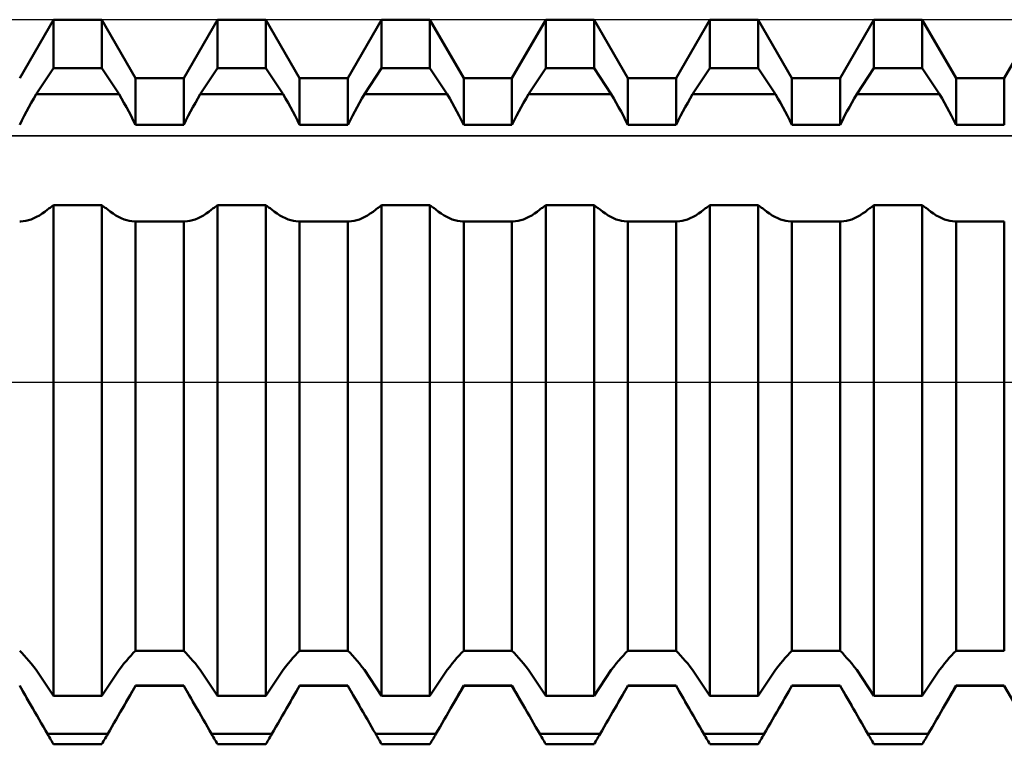
# Model space of a CAD drawing. Units: millimetres. Extents: x -26 to 119, y -36 to 52.
# Drawn here: x 46 to 51, y -2 to 2 of the extents above; entities that cross this region are included whole.
import ezdxf

# ---------------------------------------------------------------- set-up
doc = ezdxf.new("R2010")
doc.units = ezdxf.units.MM
doc.header["$LTSCALE"] = 5.2
doc.linetypes.add('LONGDASH_DASH', pattern=[0.85, 0.4, -0.2, 0.05, -0.2])
for name, color, linetype in [('1', 4, 'CONTINUOUS'), ('4', 2, 'LONGDASH_DASH'), ('CUT', 1, 'CONTINUOUS'), ('NOCUT', 7, 'CONTINUOUS'), ('SK4', 2, 'LONGDASH_DASH')]:
    doc.layers.add(name, color=color, linetype=linetype)

msp = doc.modelspace()

# ---------------------------------------------------------------- linework, layer by layer
at = {"layer": '1', "color": 4, "linetype": 'CONTINUOUS', "lineweight": 50}
for p, q in [((46.4838, 1.4695), (46.6472, 1.7525)), ((46.6472, 1.7525), (46.8808, 1.7525)), ((46.6472, 1.5177), (46.6472, 1.7525)), ((47.0442, 1.4695), (46.8808, 1.7525)), ((46.8808, 1.5177), (46.8808, 1.7525)), ((47.2778, 1.4695), (47.4412, 1.7525)), ((47.4412, 1.7525), (47.6748, 1.7525)), ((47.4412, 1.5177), (47.4412, 1.7525)), ((47.8382, 1.4695), (47.6748, 1.7525)), ((47.6748, 1.5177), (47.6748, 1.7525)), ((48.0718, 1.4695), (48.2352, 1.7525)), ((48.2352, 1.7525), (48.4688, 1.7525)), ((48.2352, 1.5177), (48.2352, 1.7525)), ((48.6322, 1.4695), (48.4688, 1.7525)), ((48.4688, 1.5177), (48.4688, 1.7525)), ((48.8658, 1.4695), (49.0292, 1.7525)), ((49.0292, 1.7525), (49.2628, 1.7525)), ((49.0292, 1.5177), (49.0292, 1.7525)), ((49.4262, 1.4695), (49.2628, 1.7525)), ((49.2628, 1.5177), (49.2628, 1.7525)), ((49.6598, 1.4695), (49.8232, 1.7525)), ((49.8232, 1.7525), (50.0568, 1.7525)), ((49.8232, 1.5177), (49.8232, 1.7525)), ((50.2202, 1.4695), (50.0568, 1.7525)), ((50.0568, 1.5177), (50.0568, 1.7525)), ((50.4538, 1.4695), (50.6172, 1.7525)), ((50.6172, 1.7525), (50.8508, 1.7525)), ((50.6172, 1.5177), (50.6172, 1.7525)), ((51.0142, 1.4695), (50.8508, 1.7525)), ((50.8508, 1.5177), (50.8508, 1.7525)), ((51.2478, 1.4695), (51.4112, 1.7525)), ((46.5636, 1.3923), (46.6472, 1.5177)), ((46.6472, 1.5177), (46.8808, 1.5177)), ((46.9644, 1.3923), (46.8808, 1.5177)), ((47.3576, 1.3923), (47.4412, 1.5177)), ((47.4412, 1.5177), (47.6748, 1.5177)), ((47.7584, 1.3923), (47.6748, 1.5177)), ((48.1516, 1.3923), (48.2352, 1.5177)), ((48.2352, 1.5177), (48.4688, 1.5177)), ((48.5524, 1.3923), (48.4688, 1.5177)), ((48.9456, 1.3923), (49.0292, 1.5177)), ((49.0292, 1.5177), (49.2628, 1.5177)), ((49.3464, 1.3923), (49.2628, 1.5177)), ((49.7396, 1.3923), (49.8232, 1.5177)), ((49.8232, 1.5177), (50.0568, 1.5177)), ((50.1404, 1.3923), (50.0568, 1.5177)), ((50.5336, 1.3923), (50.6172, 1.5177)), ((50.6172, 1.5177), (50.8508, 1.5177)), ((50.9344, 1.3923), (50.8508, 1.5177)), ((47.0442, 1.4695), (47.2778, 1.4695)), ((47.0442, 1.2436), (47.0442, 1.4695)), ((47.2778, 1.2436), (47.2778, 1.4695)), ((47.8382, 1.4695), (48.0718, 1.4695)), ((47.8382, 1.2436), (47.8382, 1.4695)), ((48.0718, 1.2436), (48.0718, 1.4695)), ((48.6322, 1.4695), (48.8658, 1.4695)), ((48.6322, 1.2436), (48.6322, 1.4695)), ((48.8658, 1.2436), (48.8658, 1.4695)), ((49.4262, 1.4695), (49.6598, 1.4695)), ((49.4262, 1.2436), (49.4262, 1.4695)), ((49.6598, 1.2436), (49.6598, 1.4695)), ((50.2202, 1.4695), (50.4538, 1.4695)), ((50.2202, 1.2436), (50.2202, 1.4695)), ((50.4538, 1.2436), (50.4538, 1.4695)), ((51.0142, 1.4695), (51.2478, 1.4695)), ((51.0142, 1.2436), (51.0142, 1.4695)), ((51.2478, 1.2436), (51.2478, 1.4695)), ((46.5516, 1.3718), (46.5636, 1.3923)), ((46.5636, 1.3923), (46.9644, 1.3923)), ((46.9764, 1.3718), (46.9644, 1.3923)), ((47.3456, 1.3718), (47.3576, 1.3923)), ((47.3576, 1.3923), (47.7584, 1.3923)), ((47.7704, 1.3718), (47.7584, 1.3923)), ((48.1396, 1.3718), (48.1516, 1.3923)), ((48.1516, 1.3923), (48.5524, 1.3923)), ((48.5644, 1.3718), (48.5524, 1.3923)), ((48.9336, 1.3718), (48.9456, 1.3923)), ((48.9456, 1.3923), (49.3464, 1.3923)), ((49.3584, 1.3718), (49.3464, 1.3923)), ((49.7276, 1.3718), (49.7396, 1.3923)), ((49.7396, 1.3923), (50.1404, 1.3923)), ((50.1524, 1.3718), (50.1404, 1.3923)), ((50.5216, 1.3718), (50.5336, 1.3923)), ((50.5336, 1.3923), (50.9344, 1.3923)), ((50.9464, 1.3718), (50.9344, 1.3923)), ((46.5281, 1.3297), (46.5398, 1.3509)), ((46.5398, 1.3509), (46.5516, 1.3718)), ((46.9882, 1.3509), (46.9764, 1.3718)), ((46.9999, 1.3297), (46.9882, 1.3509)), ((47.3221, 1.3297), (47.3338, 1.3509)), ((47.3338, 1.3509), (47.3456, 1.3718)), ((47.7822, 1.3509), (47.7704, 1.3718)), ((47.7939, 1.3297), (47.7822, 1.3509)), ((48.1161, 1.3297), (48.1278, 1.3509)), ((48.1278, 1.3509), (48.1396, 1.3718)), ((48.5762, 1.3509), (48.5644, 1.3718)), ((48.5879, 1.3297), (48.5762, 1.3509)), ((48.9101, 1.3297), (48.9218, 1.3509)), ((48.9218, 1.3509), (48.9336, 1.3718)), ((49.3702, 1.3509), (49.3584, 1.3718)), ((49.3819, 1.3297), (49.3702, 1.3509)), ((49.7041, 1.3297), (49.7158, 1.3509)), ((49.7158, 1.3509), (49.7276, 1.3718)), ((50.1642, 1.3509), (50.1524, 1.3718)), ((50.1759, 1.3297), (50.1642, 1.3509)), ((50.4981, 1.3297), (50.5098, 1.3509)), ((50.5098, 1.3509), (50.5216, 1.3718)), ((50.9582, 1.3509), (50.9464, 1.3718)), ((50.9699, 1.3297), (50.9582, 1.3509)), ((46.4944, 1.2652), (46.5054, 1.2868)), ((46.5054, 1.2868), (46.5166, 1.3083)), ((46.5166, 1.3083), (46.5281, 1.3297)), ((47.0114, 1.3083), (46.9999, 1.3297)), ((47.0226, 1.2868), (47.0114, 1.3083)), ((47.0336, 1.2652), (47.0226, 1.2868)), ((47.2884, 1.2652), (47.2994, 1.2868)), ((47.2994, 1.2868), (47.3106, 1.3083)), ((47.3106, 1.3083), (47.3221, 1.3297)), ((47.8054, 1.3083), (47.7939, 1.3297)), ((47.8166, 1.2868), (47.8054, 1.3083)), ((47.8276, 1.2652), (47.8166, 1.2868)), ((48.0824, 1.2652), (48.0934, 1.2868)), ((48.0934, 1.2868), (48.1046, 1.3083)), ((48.1046, 1.3083), (48.1161, 1.3297)), ((48.5994, 1.3083), (48.5879, 1.3297)), ((48.6106, 1.2868), (48.5994, 1.3083)), ((48.6216, 1.2652), (48.6106, 1.2868)), ((48.8764, 1.2652), (48.8874, 1.2868)), ((48.8874, 1.2868), (48.8986, 1.3083)), ((48.8986, 1.3083), (48.9101, 1.3297)), ((49.3934, 1.3083), (49.3819, 1.3297)), ((49.4046, 1.2868), (49.3934, 1.3083)), ((49.4156, 1.2652), (49.4046, 1.2868)), ((49.6704, 1.2652), (49.6814, 1.2868)), ((49.6814, 1.2868), (49.6926, 1.3083)), ((49.6926, 1.3083), (49.7041, 1.3297)), ((50.1874, 1.3083), (50.1759, 1.3297)), ((50.1986, 1.2868), (50.1874, 1.3083)), ((50.2096, 1.2652), (50.1986, 1.2868)), ((50.4644, 1.2652), (50.4754, 1.2868)), ((50.4754, 1.2868), (50.4866, 1.3083)), ((50.4866, 1.3083), (50.4981, 1.3297)), ((50.9814, 1.3083), (50.9699, 1.3297)), ((50.9926, 1.2868), (50.9814, 1.3083)), ((51.0036, 1.2652), (50.9926, 1.2868)), ((46.4838, 1.2436), (46.4944, 1.2652)), ((47.0442, 1.2436), (47.0336, 1.2652)), ((47.0442, 1.2436), (47.2778, 1.2436)), ((47.2778, 1.2436), (47.2884, 1.2652)), ((47.8382, 1.2436), (47.8276, 1.2652)), ((47.8382, 1.2436), (48.0718, 1.2436)), ((48.0718, 1.2436), (48.0824, 1.2652)), ((48.6322, 1.2436), (48.6216, 1.2652)), ((48.6322, 1.2436), (48.8658, 1.2436)), ((48.8658, 1.2436), (48.8764, 1.2652)), ((49.4262, 1.2436), (49.4156, 1.2652)), ((49.4262, 1.2436), (49.6598, 1.2436)), ((49.6598, 1.2436), (49.6704, 1.2652)), ((50.2202, 1.2436), (50.2096, 1.2652)), ((50.2202, 1.2436), (50.4538, 1.2436)), ((50.4538, 1.2436), (50.4644, 1.2652)), ((51.0142, 1.2436), (51.0036, 1.2652)), ((51.0142, 1.2436), (51.2478, 1.2436)), ((46.5791, 0.8061), (46.5923, 0.8145)), ((46.5923, 0.8145), (46.6054, 0.8239)), ((46.6054, 0.8239), (46.6183, 0.834)), ((46.6183, 0.834), (46.6224, 0.8371)), ((46.6224, 0.8371), (46.6265, 0.8401)), ((46.6265, 0.8401), (46.6306, 0.8432)), ((46.6306, 0.8432), (46.6347, 0.8463)), ((46.6347, 0.8463), (46.6389, 0.8495)), ((46.6389, 0.8495), (46.643, 0.8526)), ((46.643, 0.8526), (46.6472, 0.8557)), ((46.6472, 0.8557), (46.8808, 0.8557)), ((46.6472, -1.5177), (46.6472, 0.8557)), ((46.885, 0.8526), (46.8808, 0.8557)), ((46.8808, -1.5177), (46.8808, 0.8557)), ((46.8891, 0.8495), (46.885, 0.8526)), ((46.8933, 0.8463), (46.8891, 0.8495)), ((46.8974, 0.8432), (46.8933, 0.8463)), ((46.9015, 0.8401), (46.8974, 0.8432)), ((46.9056, 0.8371), (46.9015, 0.8401)), ((46.9097, 0.834), (46.9056, 0.8371)), ((46.9226, 0.8239), (46.9097, 0.834)), ((46.9357, 0.8145), (46.9226, 0.8239)), ((46.9489, 0.8061), (46.9357, 0.8145)), ((47.3731, 0.8061), (47.3863, 0.8145)), ((47.3863, 0.8145), (47.3994, 0.8239)), ((47.3994, 0.8239), (47.4123, 0.834)), ((47.4123, 0.834), (47.4164, 0.8371)), ((47.4164, 0.8371), (47.4205, 0.8401)), ((47.4205, 0.8401), (47.4246, 0.8432)), ((47.4246, 0.8432), (47.4287, 0.8463)), ((47.4287, 0.8463), (47.4329, 0.8495)), ((47.4329, 0.8495), (47.437, 0.8526)), ((47.437, 0.8526), (47.4412, 0.8557)), ((47.4412, 0.8557), (47.6748, 0.8557)), ((47.4412, -1.5177), (47.4412, 0.8557)), ((47.679, 0.8526), (47.6748, 0.8557)), ((47.6748, -1.5177), (47.6748, 0.8557)), ((47.6831, 0.8495), (47.679, 0.8526)), ((47.6873, 0.8463), (47.6831, 0.8495)), ((47.6914, 0.8432), (47.6873, 0.8463)), ((47.6955, 0.8401), (47.6914, 0.8432)), ((47.6996, 0.8371), (47.6955, 0.8401)), ((47.7037, 0.834), (47.6996, 0.8371)), ((47.7166, 0.8239), (47.7037, 0.834)), ((47.7297, 0.8145), (47.7166, 0.8239)), ((47.7429, 0.8061), (47.7297, 0.8145)), ((48.1671, 0.8061), (48.1803, 0.8145)), ((48.1803, 0.8145), (48.1934, 0.8239)), ((48.1934, 0.8239), (48.2063, 0.834)), ((48.2063, 0.834), (48.2104, 0.8371)), ((48.2104, 0.8371), (48.2145, 0.8401)), ((48.2145, 0.8401), (48.2186, 0.8432)), ((48.2186, 0.8432), (48.2227, 0.8463)), ((48.2227, 0.8463), (48.2269, 0.8495)), ((48.2269, 0.8495), (48.231, 0.8526)), ((48.231, 0.8526), (48.2352, 0.8557)), ((48.2352, 0.8557), (48.4688, 0.8557)), ((48.2352, -1.5177), (48.2352, 0.8557)), ((48.473, 0.8526), (48.4688, 0.8557)), ((48.4688, -1.5177), (48.4688, 0.8557)), ((48.4771, 0.8495), (48.473, 0.8526)), ((48.4813, 0.8463), (48.4771, 0.8495)), ((48.4854, 0.8432), (48.4813, 0.8463)), ((48.4895, 0.8401), (48.4854, 0.8432)), ((48.4936, 0.8371), (48.4895, 0.8401)), ((48.4977, 0.834), (48.4936, 0.8371)), ((48.5106, 0.8239), (48.4977, 0.834)), ((48.5237, 0.8145), (48.5106, 0.8239)), ((48.5369, 0.8061), (48.5237, 0.8145)), ((48.9611, 0.8061), (48.9743, 0.8145)), ((48.9743, 0.8145), (48.9874, 0.8239)), ((48.9874, 0.8239), (49.0003, 0.834)), ((49.0003, 0.834), (49.0044, 0.8371)), ((49.0044, 0.8371), (49.0085, 0.8401)), ((49.0085, 0.8401), (49.0126, 0.8432)), ((49.0126, 0.8432), (49.0167, 0.8463)), ((49.0167, 0.8463), (49.0209, 0.8495)), ((49.0209, 0.8495), (49.025, 0.8526)), ((49.025, 0.8526), (49.0292, 0.8557)), ((49.0292, 0.8557), (49.2628, 0.8557)), ((49.0292, -1.5177), (49.0292, 0.8557)), ((49.267, 0.8526), (49.2628, 0.8557)), ((49.2628, -1.5177), (49.2628, 0.8557)), ((49.2711, 0.8495), (49.267, 0.8526)), ((49.2753, 0.8463), (49.2711, 0.8495)), ((49.2794, 0.8432), (49.2753, 0.8463)), ((49.2835, 0.8401), (49.2794, 0.8432)), ((49.2876, 0.8371), (49.2835, 0.8401)), ((49.2917, 0.834), (49.2876, 0.8371)), ((49.3046, 0.8239), (49.2917, 0.834)), ((49.3177, 0.8145), (49.3046, 0.8239)), ((49.3309, 0.8061), (49.3177, 0.8145)), ((49.7551, 0.8061), (49.7683, 0.8145)), ((49.7683, 0.8145), (49.7814, 0.8239)), ((49.7814, 0.8239), (49.7943, 0.834)), ((49.7943, 0.834), (49.7984, 0.8371)), ((49.7984, 0.8371), (49.8025, 0.8401)), ((49.8025, 0.8401), (49.8066, 0.8432)), ((49.8066, 0.8432), (49.8107, 0.8463)), ((49.8107, 0.8463), (49.8149, 0.8495)), ((49.8149, 0.8495), (49.819, 0.8526)), ((49.819, 0.8526), (49.8232, 0.8557)), ((49.8232, 0.8557), (50.0568, 0.8557)), ((49.8232, -1.5177), (49.8232, 0.8557)), ((50.061, 0.8526), (50.0568, 0.8557)), ((50.0568, -1.5177), (50.0568, 0.8557)), ((50.0651, 0.8495), (50.061, 0.8526)), ((50.0693, 0.8463), (50.0651, 0.8495)), ((50.0734, 0.8432), (50.0693, 0.8463)), ((50.0775, 0.8401), (50.0734, 0.8432)), ((50.0816, 0.8371), (50.0775, 0.8401)), ((50.0857, 0.834), (50.0816, 0.8371)), ((50.0986, 0.8239), (50.0857, 0.834)), ((50.1117, 0.8145), (50.0986, 0.8239)), ((50.1249, 0.8061), (50.1117, 0.8145)), ((50.5491, 0.8061), (50.5623, 0.8145)), ((50.5623, 0.8145), (50.5754, 0.8239)), ((50.5754, 0.8239), (50.5883, 0.834)), ((50.5883, 0.834), (50.5924, 0.8371)), ((50.5924, 0.8371), (50.5965, 0.8401)), ((50.5965, 0.8401), (50.6006, 0.8432)), ((50.6006, 0.8432), (50.6047, 0.8463)), ((50.6047, 0.8463), (50.6089, 0.8495)), ((50.6089, 0.8495), (50.613, 0.8526)), ((50.613, 0.8526), (50.6172, 0.8557)), ((50.6172, 0.8557), (50.8508, 0.8557)), ((50.6172, -1.5177), (50.6172, 0.8557)), ((50.855, 0.8526), (50.8508, 0.8557)), ((50.8508, -1.5177), (50.8508, 0.8557)), ((50.8591, 0.8495), (50.855, 0.8526)), ((50.8633, 0.8463), (50.8591, 0.8495)), ((50.8674, 0.8432), (50.8633, 0.8463)), ((50.8715, 0.8401), (50.8674, 0.8432)), ((50.8756, 0.8371), (50.8715, 0.8401)), ((50.8797, 0.834), (50.8756, 0.8371)), ((50.8926, 0.8239), (50.8797, 0.834)), ((50.9057, 0.8145), (50.8926, 0.8239)), ((50.9189, 0.8061), (50.9057, 0.8145)), ((46.4847, 0.7771), (46.4838, 0.7771)), ((46.4856, 0.777), (46.4847, 0.7771)), ((46.4866, 0.777), (46.4856, 0.777)), ((46.4875, 0.777), (46.4866, 0.777)), ((46.4884, 0.777), (46.4875, 0.777)), ((46.4893, 0.777), (46.4884, 0.777)), ((46.4893, 0.777), (46.5013, 0.7776)), ((46.5013, 0.7776), (46.5137, 0.7794)), ((46.5137, 0.7794), (46.5264, 0.7824)), ((46.5264, 0.7824), (46.5394, 0.7866)), ((46.5394, 0.7866), (46.5526, 0.792)), ((46.5526, 0.792), (46.5658, 0.7985)), ((46.5658, 0.7985), (46.5791, 0.8061)), ((46.9622, 0.7985), (46.9489, 0.8061)), ((46.9754, 0.792), (46.9622, 0.7985)), ((46.9886, 0.7866), (46.9754, 0.792)), ((47.0016, 0.7824), (46.9886, 0.7866)), ((47.0143, 0.7794), (47.0016, 0.7824)), ((47.0267, 0.7776), (47.0143, 0.7794)), ((47.0387, 0.777), (47.0267, 0.7776)), ((47.0387, 0.777), (47.0396, 0.777)), ((47.0396, 0.777), (47.0405, 0.777)), ((47.0405, 0.777), (47.0414, 0.777)), ((47.0414, 0.777), (47.0424, 0.777)), ((47.0424, 0.777), (47.0433, 0.7771)), ((47.0433, 0.7771), (47.0442, 0.7771)), ((47.0442, 0.777), (47.2778, 0.777)), ((47.0442, -1.2998), (47.0442, 0.777)), ((47.2787, 0.7771), (47.2778, 0.7771)), ((47.2778, -1.2998), (47.2778, 0.777)), ((47.2796, 0.777), (47.2787, 0.7771)), ((47.2806, 0.777), (47.2796, 0.777)), ((47.2815, 0.777), (47.2806, 0.777)), ((47.2824, 0.777), (47.2815, 0.777)), ((47.2833, 0.777), (47.2824, 0.777)), ((47.2833, 0.777), (47.2953, 0.7776)), ((47.2953, 0.7776), (47.3077, 0.7794)), ((47.3077, 0.7794), (47.3204, 0.7824)), ((47.3204, 0.7824), (47.3334, 0.7866)), ((47.3334, 0.7866), (47.3466, 0.792)), ((47.3466, 0.792), (47.3598, 0.7985)), ((47.3598, 0.7985), (47.3731, 0.8061)), ((47.7562, 0.7985), (47.7429, 0.8061)), ((47.7694, 0.792), (47.7562, 0.7985)), ((47.7826, 0.7866), (47.7694, 0.792)), ((47.7956, 0.7824), (47.7826, 0.7866)), ((47.8083, 0.7794), (47.7956, 0.7824)), ((47.8207, 0.7776), (47.8083, 0.7794)), ((47.8327, 0.777), (47.8207, 0.7776)), ((47.8327, 0.777), (47.8336, 0.777)), ((47.8336, 0.777), (47.8345, 0.777)), ((47.8345, 0.777), (47.8354, 0.777)), ((47.8354, 0.777), (47.8364, 0.777)), ((47.8364, 0.777), (47.8373, 0.7771)), ((47.8373, 0.7771), (47.8382, 0.7771)), ((47.8382, 0.777), (48.0718, 0.777)), ((47.8382, -1.2998), (47.8382, 0.777)), ((48.0727, 0.7771), (48.0718, 0.7771)), ((48.0718, -1.2998), (48.0718, 0.777)), ((48.0736, 0.777), (48.0727, 0.7771)), ((48.0746, 0.777), (48.0736, 0.777)), ((48.0755, 0.777), (48.0746, 0.777)), ((48.0764, 0.777), (48.0755, 0.777)), ((48.0773, 0.777), (48.0764, 0.777)), ((48.0773, 0.777), (48.0893, 0.7776)), ((48.0893, 0.7776), (48.1017, 0.7794)), ((48.1017, 0.7794), (48.1144, 0.7824)), ((48.1144, 0.7824), (48.1274, 0.7866)), ((48.1274, 0.7866), (48.1406, 0.792)), ((48.1406, 0.792), (48.1538, 0.7985)), ((48.1538, 0.7985), (48.1671, 0.8061)), ((48.5502, 0.7985), (48.5369, 0.8061)), ((48.5634, 0.792), (48.5502, 0.7985)), ((48.5766, 0.7866), (48.5634, 0.792)), ((48.5896, 0.7824), (48.5766, 0.7866)), ((48.6023, 0.7794), (48.5896, 0.7824)), ((48.6147, 0.7776), (48.6023, 0.7794)), ((48.6267, 0.777), (48.6147, 0.7776)), ((48.6267, 0.777), (48.6276, 0.777)), ((48.6276, 0.777), (48.6285, 0.777)), ((48.6285, 0.777), (48.6294, 0.777)), ((48.6294, 0.777), (48.6304, 0.777)), ((48.6304, 0.777), (48.6313, 0.7771)), ((48.6313, 0.7771), (48.6322, 0.7771)), ((48.6322, 0.777), (48.8658, 0.777)), ((48.6322, -1.2998), (48.6322, 0.777)), ((48.8667, 0.7771), (48.8658, 0.7771)), ((48.8658, -1.2998), (48.8658, 0.777)), ((48.8676, 0.777), (48.8667, 0.7771)), ((48.8686, 0.777), (48.8676, 0.777)), ((48.8695, 0.777), (48.8686, 0.777)), ((48.8704, 0.777), (48.8695, 0.777)), ((48.8713, 0.777), (48.8704, 0.777)), ((48.8713, 0.777), (48.8833, 0.7776)), ((48.8833, 0.7776), (48.8957, 0.7794)), ((48.8957, 0.7794), (48.9084, 0.7824)), ((48.9084, 0.7824), (48.9214, 0.7866)), ((48.9214, 0.7866), (48.9346, 0.792)), ((48.9346, 0.792), (48.9478, 0.7985)), ((48.9478, 0.7985), (48.9611, 0.8061)), ((49.3442, 0.7985), (49.3309, 0.8061)), ((49.3574, 0.792), (49.3442, 0.7985)), ((49.3706, 0.7866), (49.3574, 0.792)), ((49.3836, 0.7824), (49.3706, 0.7866)), ((49.3963, 0.7794), (49.3836, 0.7824)), ((49.4087, 0.7776), (49.3963, 0.7794)), ((49.4207, 0.777), (49.4087, 0.7776)), ((49.4207, 0.777), (49.4216, 0.777)), ((49.4216, 0.777), (49.4225, 0.777)), ((49.4225, 0.777), (49.4234, 0.777)), ((49.4234, 0.777), (49.4244, 0.777)), ((49.4244, 0.777), (49.4253, 0.7771)), ((49.4253, 0.7771), (49.4262, 0.7771)), ((49.4262, 0.777), (49.6598, 0.777)), ((49.4262, -1.2998), (49.4262, 0.777)), ((49.6607, 0.7771), (49.6598, 0.7771)), ((49.6598, -1.2998), (49.6598, 0.777)), ((49.6616, 0.777), (49.6607, 0.7771)), ((49.6626, 0.777), (49.6616, 0.777)), ((49.6635, 0.777), (49.6626, 0.777)), ((49.6644, 0.777), (49.6635, 0.777)), ((49.6653, 0.777), (49.6644, 0.777)), ((49.6653, 0.777), (49.6773, 0.7776)), ((49.6773, 0.7776), (49.6897, 0.7794)), ((49.6897, 0.7794), (49.7024, 0.7824)), ((49.7024, 0.7824), (49.7154, 0.7866)), ((49.7154, 0.7866), (49.7286, 0.792)), ((49.7286, 0.792), (49.7418, 0.7985)), ((49.7418, 0.7985), (49.7551, 0.8061)), ((50.1382, 0.7985), (50.1249, 0.8061)), ((50.1514, 0.792), (50.1382, 0.7985)), ((50.1646, 0.7866), (50.1514, 0.792)), ((50.1776, 0.7824), (50.1646, 0.7866)), ((50.1903, 0.7794), (50.1776, 0.7824)), ((50.2027, 0.7776), (50.1903, 0.7794)), ((50.2147, 0.777), (50.2027, 0.7776)), ((50.2147, 0.777), (50.2156, 0.777)), ((50.2156, 0.777), (50.2165, 0.777)), ((50.2165, 0.777), (50.2174, 0.777)), ((50.2174, 0.777), (50.2184, 0.777)), ((50.2184, 0.777), (50.2193, 0.7771)), ((50.2193, 0.7771), (50.2202, 0.7771)), ((50.2202, 0.777), (50.4538, 0.777)), ((50.2202, -1.2998), (50.2202, 0.777)), ((50.4547, 0.7771), (50.4538, 0.7771)), ((50.4538, -1.2998), (50.4538, 0.777)), ((50.4556, 0.777), (50.4547, 0.7771)), ((50.4566, 0.777), (50.4556, 0.777)), ((50.4575, 0.777), (50.4566, 0.777)), ((50.4584, 0.777), (50.4575, 0.777)), ((50.4593, 0.777), (50.4584, 0.777)), ((50.4593, 0.777), (50.4713, 0.7776)), ((50.4713, 0.7776), (50.4837, 0.7794)), ((50.4837, 0.7794), (50.4964, 0.7824)), ((50.4964, 0.7824), (50.5094, 0.7866)), ((50.5094, 0.7866), (50.5226, 0.792)), ((50.5226, 0.792), (50.5358, 0.7985)), ((50.5358, 0.7985), (50.5491, 0.8061)), ((50.9322, 0.7985), (50.9189, 0.8061)), ((50.9454, 0.792), (50.9322, 0.7985)), ((50.9586, 0.7866), (50.9454, 0.792)), ((50.9716, 0.7824), (50.9586, 0.7866)), ((50.9843, 0.7794), (50.9716, 0.7824)), ((50.9967, 0.7776), (50.9843, 0.7794)), ((51.0087, 0.777), (50.9967, 0.7776)), ((51.0087, 0.777), (51.0096, 0.777)), ((51.0096, 0.777), (51.0105, 0.777)), ((51.0105, 0.777), (51.0114, 0.777)), ((51.0114, 0.777), (51.0124, 0.777)), ((51.0124, 0.777), (51.0133, 0.7771)), ((51.0133, 0.7771), (51.0142, 0.7771)), ((51.0142, 0.777), (51.2478, 0.777)), ((51.0142, -1.2998), (51.0142, 0.777)), ((51.2478, -1.2998), (51.2478, 0.777)), ((46.4944, -1.3107), (46.4838, -1.2999)), ((46.5054, -1.3224), (46.4944, -1.3107)), ((46.5166, -1.335), (46.5054, -1.3224)), ((47.0114, -1.3349), (47.0226, -1.3224)), ((47.0226, -1.3224), (47.0336, -1.3107)), ((47.0336, -1.3107), (47.0442, -1.2998)), ((47.0442, -1.2998), (47.2778, -1.2998)), ((47.2884, -1.3107), (47.2778, -1.2999)), ((47.2994, -1.3224), (47.2884, -1.3107)), ((47.3106, -1.335), (47.2994, -1.3224)), ((47.8054, -1.3349), (47.8166, -1.3224)), ((47.8166, -1.3224), (47.8276, -1.3107)), ((47.8276, -1.3107), (47.8382, -1.2998)), ((47.8382, -1.2998), (48.0718, -1.2998)), ((48.0824, -1.3107), (48.0718, -1.2999)), ((48.0934, -1.3224), (48.0824, -1.3107)), ((48.1046, -1.335), (48.0934, -1.3224)), ((48.5994, -1.3349), (48.6106, -1.3224)), ((48.6106, -1.3224), (48.6216, -1.3107)), ((48.6216, -1.3107), (48.6322, -1.2998)), ((48.6322, -1.2998), (48.8658, -1.2998)), ((48.8764, -1.3107), (48.8658, -1.2999)), ((48.8874, -1.3224), (48.8764, -1.3107)), ((48.8986, -1.335), (48.8874, -1.3224)), ((49.3934, -1.3349), (49.4046, -1.3224)), ((49.4046, -1.3224), (49.4156, -1.3107)), ((49.4156, -1.3107), (49.4262, -1.2998)), ((49.4262, -1.2998), (49.6598, -1.2998)), ((49.6704, -1.3107), (49.6598, -1.2999)), ((49.6814, -1.3224), (49.6704, -1.3107)), ((49.6926, -1.335), (49.6814, -1.3224)), ((50.1874, -1.3349), (50.1986, -1.3224)), ((50.1986, -1.3224), (50.2096, -1.3107)), ((50.2096, -1.3107), (50.2202, -1.2998)), ((50.2202, -1.2998), (50.4538, -1.2998)), ((50.4644, -1.3107), (50.4538, -1.2999)), ((50.4754, -1.3224), (50.4644, -1.3107)), ((50.4866, -1.335), (50.4754, -1.3224)), ((50.9814, -1.3349), (50.9926, -1.3224)), ((50.9926, -1.3224), (51.0036, -1.3107)), ((51.0036, -1.3107), (51.0142, -1.2998)), ((51.0142, -1.2998), (51.2478, -1.2998)), ((46.5281, -1.3483), (46.5166, -1.335)), ((46.5398, -1.3623), (46.5281, -1.3483)), ((46.5516, -1.377), (46.5398, -1.3623)), ((46.5636, -1.3923), (46.5516, -1.377)), ((46.9644, -1.3923), (46.9764, -1.377)), ((46.9764, -1.377), (46.9882, -1.3623)), ((46.9882, -1.3623), (46.9999, -1.3483)), ((46.9999, -1.3483), (47.0114, -1.3349)), ((47.3221, -1.3483), (47.3106, -1.335)), ((47.3338, -1.3623), (47.3221, -1.3483)), ((47.3456, -1.377), (47.3338, -1.3623)), ((47.3576, -1.3923), (47.3456, -1.377)), ((47.7584, -1.3923), (47.7704, -1.377)), ((47.7704, -1.377), (47.7822, -1.3623)), ((47.7822, -1.3623), (47.7939, -1.3483)), ((47.7939, -1.3483), (47.8054, -1.3349)), ((48.1161, -1.3483), (48.1046, -1.335)), ((48.1278, -1.3623), (48.1161, -1.3483)), ((48.1396, -1.377), (48.1278, -1.3623)), ((48.1516, -1.3923), (48.1396, -1.377)), ((48.5524, -1.3923), (48.5644, -1.377)), ((48.5644, -1.377), (48.5762, -1.3623)), ((48.5762, -1.3623), (48.5879, -1.3483)), ((48.5879, -1.3483), (48.5994, -1.3349)), ((48.9101, -1.3483), (48.8986, -1.335)), ((48.9218, -1.3623), (48.9101, -1.3483)), ((48.9336, -1.377), (48.9218, -1.3623)), ((48.9456, -1.3923), (48.9336, -1.377)), ((49.3464, -1.3923), (49.3584, -1.377)), ((49.3584, -1.377), (49.3702, -1.3623)), ((49.3702, -1.3623), (49.3819, -1.3483)), ((49.3819, -1.3483), (49.3934, -1.3349)), ((49.7041, -1.3483), (49.6926, -1.335)), ((49.7158, -1.3623), (49.7041, -1.3483)), ((49.7276, -1.377), (49.7158, -1.3623)), ((49.7396, -1.3923), (49.7276, -1.377)), ((50.1404, -1.3923), (50.1524, -1.377)), ((50.1524, -1.377), (50.1642, -1.3623)), ((50.1642, -1.3623), (50.1759, -1.3483)), ((50.1759, -1.3483), (50.1874, -1.3349)), ((50.4981, -1.3483), (50.4866, -1.335)), ((50.5098, -1.3623), (50.4981, -1.3483)), ((50.5216, -1.377), (50.5098, -1.3623)), ((50.5336, -1.3923), (50.5216, -1.377)), ((50.9344, -1.3923), (50.9464, -1.377)), ((50.9464, -1.377), (50.9582, -1.3623)), ((50.9582, -1.3623), (50.9699, -1.3483)), ((50.9699, -1.3483), (50.9814, -1.3349)), ((46.6472, -1.5177), (46.5636, -1.3923)), ((46.8808, -1.5177), (46.9644, -1.3923)), ((47.4412, -1.5177), (47.3576, -1.3923)), ((47.6748, -1.5177), (47.7584, -1.3923)), ((48.2352, -1.5177), (48.1516, -1.3923)), ((48.4688, -1.5177), (48.5524, -1.3923)), ((49.0292, -1.5177), (48.9456, -1.3923)), ((49.2628, -1.5177), (49.3464, -1.3923)), ((49.8232, -1.5177), (49.7396, -1.3923)), ((50.0568, -1.5177), (50.1404, -1.3923)), ((50.6172, -1.5177), (50.5336, -1.3923)), ((50.8508, -1.5177), (50.9344, -1.3923)), ((46.4923, -1.4837), (46.4838, -1.4687)), ((46.5472, -1.5793), (46.4838, -1.4695)), ((46.9808, -1.5793), (47.0442, -1.4695)), ((47.0357, -1.4837), (47.0442, -1.4687)), ((47.0442, -1.4687), (47.2778, -1.4687)), ((47.0442, -1.4695), (47.0442, -1.4687)), ((47.0442, -1.4695), (47.2778, -1.4695)), ((47.2863, -1.4837), (47.2778, -1.4687)), ((47.2778, -1.4695), (47.2778, -1.4687)), ((47.3412, -1.5793), (47.2778, -1.4695)), ((47.7748, -1.5793), (47.8382, -1.4695)), ((47.8297, -1.4837), (47.8382, -1.4687)), ((47.8382, -1.4687), (48.0718, -1.4687)), ((47.8382, -1.4695), (47.8382, -1.4687)), ((47.8382, -1.4695), (48.0718, -1.4695)), ((48.0803, -1.4837), (48.0718, -1.4687)), ((48.0718, -1.4695), (48.0718, -1.4687)), ((48.1352, -1.5793), (48.0718, -1.4695)), ((48.5688, -1.5793), (48.6322, -1.4695)), ((48.6237, -1.4837), (48.6322, -1.4687)), ((48.6322, -1.4687), (48.8658, -1.4687)), ((48.6322, -1.4695), (48.6322, -1.4687)), ((48.6322, -1.4695), (48.8658, -1.4695)), ((48.8743, -1.4837), (48.8658, -1.4687)), ((48.8658, -1.4695), (48.8658, -1.4687)), ((48.9292, -1.5793), (48.8658, -1.4695)), ((49.3628, -1.5793), (49.4262, -1.4695)), ((49.4177, -1.4837), (49.4262, -1.4687)), ((49.4262, -1.4687), (49.6598, -1.4687)), ((49.4262, -1.4695), (49.4262, -1.4687)), ((49.4262, -1.4695), (49.6598, -1.4695)), ((49.6683, -1.4837), (49.6598, -1.4687)), ((49.6598, -1.4695), (49.6598, -1.4687)), ((49.7232, -1.5793), (49.6598, -1.4695)), ((50.1568, -1.5793), (50.2202, -1.4695)), ((50.2117, -1.4837), (50.2202, -1.4687)), ((50.2202, -1.4687), (50.4538, -1.4687)), ((50.2202, -1.4695), (50.2202, -1.4687)), ((50.2202, -1.4695), (50.4538, -1.4695)), ((50.4623, -1.4837), (50.4538, -1.4687)), ((50.4538, -1.4695), (50.4538, -1.4687)), ((50.5172, -1.5793), (50.4538, -1.4695)), ((50.9508, -1.5793), (51.0142, -1.4695)), ((51.0057, -1.4837), (51.0142, -1.4687)), ((51.0142, -1.4687), (51.2478, -1.4687)), ((51.0142, -1.4695), (51.0142, -1.4687)), ((51.0142, -1.4695), (51.2478, -1.4695)), ((51.2478, -1.4695), (51.2478, -1.4687)), ((51.3112, -1.5793), (51.2478, -1.4695)), ((46.501, -1.499), (46.4923, -1.4837)), ((46.51, -1.5146), (46.501, -1.499)), ((46.5191, -1.5305), (46.51, -1.5146)), ((46.6472, -1.5177), (46.8808, -1.5177)), ((47.0089, -1.5305), (47.018, -1.5146)), ((47.018, -1.5146), (47.027, -1.499)), ((47.027, -1.499), (47.0357, -1.4837)), ((47.295, -1.499), (47.2863, -1.4837)), ((47.304, -1.5146), (47.295, -1.499)), ((47.3131, -1.5305), (47.304, -1.5146)), ((47.4412, -1.5177), (47.6748, -1.5177)), ((47.8029, -1.5305), (47.812, -1.5146)), ((47.812, -1.5146), (47.821, -1.499)), ((47.821, -1.499), (47.8297, -1.4837)), ((48.089, -1.499), (48.0803, -1.4837)), ((48.098, -1.5146), (48.089, -1.499)), ((48.1071, -1.5305), (48.098, -1.5146)), ((48.2352, -1.5177), (48.4688, -1.5177)), ((48.5969, -1.5305), (48.606, -1.5146)), ((48.606, -1.5146), (48.615, -1.499)), ((48.615, -1.499), (48.6237, -1.4837)), ((48.883, -1.499), (48.8743, -1.4837)), ((48.892, -1.5146), (48.883, -1.499)), ((48.9011, -1.5305), (48.892, -1.5146)), ((49.0292, -1.5177), (49.2628, -1.5177)), ((49.3909, -1.5305), (49.4, -1.5146)), ((49.4, -1.5146), (49.409, -1.499)), ((49.409, -1.499), (49.4177, -1.4837)), ((49.677, -1.499), (49.6683, -1.4837)), ((49.686, -1.5146), (49.677, -1.499)), ((49.6951, -1.5305), (49.686, -1.5146)), ((49.8232, -1.5177), (50.0568, -1.5177)), ((50.1849, -1.5305), (50.194, -1.5146)), ((50.194, -1.5146), (50.203, -1.499)), ((50.203, -1.499), (50.2117, -1.4837)), ((50.471, -1.499), (50.4623, -1.4837)), ((50.48, -1.5146), (50.471, -1.499)), ((50.4891, -1.5305), (50.48, -1.5146)), ((50.6172, -1.5177), (50.8508, -1.5177)), ((50.9789, -1.5305), (50.988, -1.5146)), ((50.988, -1.5146), (50.997, -1.499)), ((50.997, -1.499), (51.0057, -1.4837)), ((46.5283, -1.5466), (46.5191, -1.5305)), ((46.5377, -1.5629), (46.5283, -1.5466)), ((46.5472, -1.5793), (46.5377, -1.5629)), ((46.9808, -1.5793), (46.9903, -1.5629)), ((46.9903, -1.5629), (46.9997, -1.5466)), ((46.9997, -1.5466), (47.0089, -1.5305)), ((47.3223, -1.5466), (47.3131, -1.5305)), ((47.3317, -1.5629), (47.3223, -1.5466)), ((47.3412, -1.5793), (47.3317, -1.5629)), ((47.7748, -1.5793), (47.7843, -1.5629)), ((47.7843, -1.5629), (47.7937, -1.5466)), ((47.7937, -1.5466), (47.8029, -1.5305)), ((48.1163, -1.5466), (48.1071, -1.5305)), ((48.1257, -1.5629), (48.1163, -1.5466)), ((48.1352, -1.5793), (48.1257, -1.5629)), ((48.5688, -1.5793), (48.5783, -1.5629)), ((48.5783, -1.5629), (48.5877, -1.5466)), ((48.5877, -1.5466), (48.5969, -1.5305)), ((48.9103, -1.5466), (48.9011, -1.5305)), ((48.9197, -1.5629), (48.9103, -1.5466)), ((48.9292, -1.5793), (48.9197, -1.5629)), ((49.3628, -1.5793), (49.3723, -1.5629)), ((49.3723, -1.5629), (49.3817, -1.5466)), ((49.3817, -1.5466), (49.3909, -1.5305)), ((49.7043, -1.5466), (49.6951, -1.5305)), ((49.7137, -1.5629), (49.7043, -1.5466)), ((49.7232, -1.5793), (49.7137, -1.5629)), ((50.1568, -1.5793), (50.1663, -1.5629)), ((50.1663, -1.5629), (50.1757, -1.5466)), ((50.1757, -1.5466), (50.1849, -1.5305)), ((50.4983, -1.5466), (50.4891, -1.5305)), ((50.5077, -1.5629), (50.4983, -1.5466)), ((50.5172, -1.5793), (50.5077, -1.5629)), ((50.9508, -1.5793), (50.9603, -1.5629)), ((50.9603, -1.5629), (50.9697, -1.5466)), ((50.9697, -1.5466), (50.9789, -1.5305)), ((46.5574, -1.597), (46.5472, -1.5793)), ((46.5677, -1.6147), (46.5574, -1.597)), ((46.5779, -1.6325), (46.5677, -1.6147)), ((46.9501, -1.6325), (46.9603, -1.6147)), ((46.9603, -1.6147), (46.9706, -1.597)), ((46.9706, -1.597), (46.9808, -1.5793)), ((47.3514, -1.597), (47.3412, -1.5793)), ((47.3617, -1.6147), (47.3514, -1.597)), ((47.3719, -1.6325), (47.3617, -1.6147)), ((47.7441, -1.6325), (47.7543, -1.6147)), ((47.7543, -1.6147), (47.7646, -1.597)), ((47.7646, -1.597), (47.7748, -1.5793)), ((48.1454, -1.597), (48.1352, -1.5793)), ((48.1557, -1.6147), (48.1454, -1.597)), ((48.1659, -1.6325), (48.1557, -1.6147)), ((48.5381, -1.6325), (48.5483, -1.6147)), ((48.5483, -1.6147), (48.5586, -1.597)), ((48.5586, -1.597), (48.5688, -1.5793)), ((48.9394, -1.597), (48.9292, -1.5793)), ((48.9497, -1.6147), (48.9394, -1.597)), ((48.9599, -1.6325), (48.9497, -1.6147)), ((49.3321, -1.6325), (49.3423, -1.6147)), ((49.3423, -1.6147), (49.3526, -1.597)), ((49.3526, -1.597), (49.3628, -1.5793)), ((49.7334, -1.597), (49.7232, -1.5793)), ((49.7437, -1.6147), (49.7334, -1.597)), ((49.7539, -1.6325), (49.7437, -1.6147)), ((50.1261, -1.6325), (50.1363, -1.6147)), ((50.1363, -1.6147), (50.1466, -1.597)), ((50.1466, -1.597), (50.1568, -1.5793)), ((50.5274, -1.597), (50.5172, -1.5793)), ((50.5377, -1.6147), (50.5274, -1.597)), ((50.5479, -1.6325), (50.5377, -1.6147)), ((50.9201, -1.6325), (50.9303, -1.6147)), ((50.9303, -1.6147), (50.9406, -1.597)), ((50.9406, -1.597), (50.9508, -1.5793)), ((46.5881, -1.6502), (46.5779, -1.6325)), ((46.5983, -1.6677), (46.5881, -1.6502)), ((46.9297, -1.6677), (46.9399, -1.6502)), ((46.9399, -1.6502), (46.9501, -1.6325)), ((47.3821, -1.6502), (47.3719, -1.6325)), ((47.3923, -1.6677), (47.3821, -1.6502)), ((47.7237, -1.6677), (47.7339, -1.6502)), ((47.7339, -1.6502), (47.7441, -1.6325)), ((48.1761, -1.6502), (48.1659, -1.6325)), ((48.1863, -1.6677), (48.1761, -1.6502)), ((48.5177, -1.6677), (48.5279, -1.6502)), ((48.5279, -1.6502), (48.5381, -1.6325)), ((48.9701, -1.6502), (48.9599, -1.6325)), ((48.9803, -1.6677), (48.9701, -1.6502)), ((49.3117, -1.6677), (49.3219, -1.6502)), ((49.3219, -1.6502), (49.3321, -1.6325)), ((49.7641, -1.6502), (49.7539, -1.6325)), ((49.7743, -1.6677), (49.7641, -1.6502)), ((50.1057, -1.6677), (50.1159, -1.6502)), ((50.1159, -1.6502), (50.1261, -1.6325)), ((50.5581, -1.6502), (50.5479, -1.6325)), ((50.5683, -1.6677), (50.5581, -1.6502)), ((50.8997, -1.6677), (50.9099, -1.6502)), ((50.9099, -1.6502), (50.9201, -1.6325)), ((46.6084, -1.6852), (46.5983, -1.6677)), ((46.6183, -1.7024), (46.6084, -1.6852)), ((46.6224, -1.7094), (46.6183, -1.7024)), ((46.6183, -1.7024), (46.9097, -1.7024)), ((46.6265, -1.7165), (46.6224, -1.7094)), ((46.9015, -1.7165), (46.9056, -1.7094)), ((46.9056, -1.7094), (46.9097, -1.7024)), ((46.9097, -1.7024), (46.9196, -1.6852)), ((46.9196, -1.6852), (46.9297, -1.6677)), ((47.4024, -1.6852), (47.3923, -1.6677)), ((47.4123, -1.7024), (47.4024, -1.6852)), ((47.4164, -1.7094), (47.4123, -1.7024)), ((47.4123, -1.7024), (47.7037, -1.7024)), ((47.4205, -1.7165), (47.4164, -1.7094)), ((47.6955, -1.7165), (47.6996, -1.7094)), ((47.6996, -1.7094), (47.7037, -1.7024)), ((47.7037, -1.7024), (47.7136, -1.6852)), ((47.7136, -1.6852), (47.7237, -1.6677)), ((48.1964, -1.6852), (48.1863, -1.6677)), ((48.2063, -1.7024), (48.1964, -1.6852)), ((48.2104, -1.7094), (48.2063, -1.7024)), ((48.2063, -1.7024), (48.4977, -1.7024)), ((48.2145, -1.7165), (48.2104, -1.7094)), ((48.4895, -1.7165), (48.4936, -1.7094)), ((48.4936, -1.7094), (48.4977, -1.7024)), ((48.4977, -1.7024), (48.5076, -1.6852)), ((48.5076, -1.6852), (48.5177, -1.6677)), ((48.9904, -1.6852), (48.9803, -1.6677)), ((49.0003, -1.7024), (48.9904, -1.6852)), ((49.0044, -1.7094), (49.0003, -1.7024)), ((49.0003, -1.7024), (49.2917, -1.7024)), ((49.0085, -1.7165), (49.0044, -1.7094)), ((49.2835, -1.7165), (49.2876, -1.7094)), ((49.2876, -1.7094), (49.2917, -1.7024)), ((49.2917, -1.7024), (49.3016, -1.6852)), ((49.3016, -1.6852), (49.3117, -1.6677)), ((49.7844, -1.6852), (49.7743, -1.6677)), ((49.7943, -1.7024), (49.7844, -1.6852)), ((49.7984, -1.7094), (49.7943, -1.7024)), ((49.7943, -1.7024), (50.0857, -1.7024)), ((49.8025, -1.7165), (49.7984, -1.7094)), ((50.0775, -1.7165), (50.0816, -1.7094)), ((50.0816, -1.7094), (50.0857, -1.7024)), ((50.0857, -1.7024), (50.0956, -1.6852)), ((50.0956, -1.6852), (50.1057, -1.6677)), ((50.5784, -1.6852), (50.5683, -1.6677)), ((50.5883, -1.7024), (50.5784, -1.6852)), ((50.5924, -1.7094), (50.5883, -1.7024)), ((50.5883, -1.7024), (50.8797, -1.7024)), ((50.5965, -1.7165), (50.5924, -1.7094)), ((50.8715, -1.7165), (50.8756, -1.7094)), ((50.8756, -1.7094), (50.8797, -1.7024)), ((50.8797, -1.7024), (50.8896, -1.6852)), ((50.8896, -1.6852), (50.8997, -1.6677)), ((46.6306, -1.7236), (46.6265, -1.7165)), ((46.6347, -1.7307), (46.6306, -1.7236)), ((46.6389, -1.7379), (46.6347, -1.7307)), ((46.643, -1.7451), (46.6389, -1.7379)), ((46.6472, -1.7523), (46.643, -1.7451)), ((46.6472, -1.7523), (46.8808, -1.7523)), ((46.8808, -1.7523), (46.885, -1.7451)), ((46.885, -1.7451), (46.8891, -1.7379)), ((46.8891, -1.7379), (46.8933, -1.7307)), ((46.8933, -1.7307), (46.8974, -1.7236)), ((46.8974, -1.7236), (46.9015, -1.7165)), ((47.4246, -1.7236), (47.4205, -1.7165)), ((47.4287, -1.7307), (47.4246, -1.7236)), ((47.4329, -1.7379), (47.4287, -1.7307)), ((47.437, -1.7451), (47.4329, -1.7379)), ((47.4412, -1.7523), (47.437, -1.7451)), ((47.4412, -1.7523), (47.6748, -1.7523)), ((47.6748, -1.7523), (47.679, -1.7451)), ((47.679, -1.7451), (47.6831, -1.7379)), ((47.6831, -1.7379), (47.6873, -1.7307)), ((47.6873, -1.7307), (47.6914, -1.7236)), ((47.6914, -1.7236), (47.6955, -1.7165)), ((48.2186, -1.7236), (48.2145, -1.7165)), ((48.2227, -1.7307), (48.2186, -1.7236)), ((48.2269, -1.7379), (48.2227, -1.7307)), ((48.231, -1.7451), (48.2269, -1.7379)), ((48.2352, -1.7523), (48.231, -1.7451)), ((48.2352, -1.7523), (48.4688, -1.7523)), ((48.4688, -1.7523), (48.473, -1.7451)), ((48.473, -1.7451), (48.4771, -1.7379)), ((48.4771, -1.7379), (48.4813, -1.7307)), ((48.4813, -1.7307), (48.4854, -1.7236)), ((48.4854, -1.7236), (48.4895, -1.7165)), ((49.0126, -1.7236), (49.0085, -1.7165)), ((49.0167, -1.7307), (49.0126, -1.7236)), ((49.0209, -1.7379), (49.0167, -1.7307)), ((49.025, -1.7451), (49.0209, -1.7379)), ((49.0292, -1.7523), (49.025, -1.7451)), ((49.0292, -1.7523), (49.2628, -1.7523)), ((49.2628, -1.7523), (49.267, -1.7451)), ((49.267, -1.7451), (49.2711, -1.7379)), ((49.2711, -1.7379), (49.2753, -1.7307)), ((49.2753, -1.7307), (49.2794, -1.7236)), ((49.2794, -1.7236), (49.2835, -1.7165)), ((49.8066, -1.7236), (49.8025, -1.7165)), ((49.8107, -1.7307), (49.8066, -1.7236)), ((49.8149, -1.7379), (49.8107, -1.7307)), ((49.819, -1.7451), (49.8149, -1.7379)), ((49.8232, -1.7523), (49.819, -1.7451)), ((49.8232, -1.7523), (50.0568, -1.7523)), ((50.0568, -1.7523), (50.061, -1.7451)), ((50.061, -1.7451), (50.0651, -1.7379)), ((50.0651, -1.7379), (50.0693, -1.7307)), ((50.0693, -1.7307), (50.0734, -1.7236)), ((50.0734, -1.7236), (50.0775, -1.7165)), ((50.6006, -1.7236), (50.5965, -1.7165)), ((50.6047, -1.7307), (50.6006, -1.7236)), ((50.6089, -1.7379), (50.6047, -1.7307)), ((50.613, -1.7451), (50.6089, -1.7379)), ((50.6172, -1.7523), (50.613, -1.7451)), ((50.6172, -1.7523), (50.8508, -1.7523)), ((50.8508, -1.7523), (50.855, -1.7451)), ((50.855, -1.7451), (50.8591, -1.7379)), ((50.8591, -1.7379), (50.8633, -1.7307)), ((50.8633, -1.7307), (50.8674, -1.7236)), ((50.8674, -1.7236), (50.8715, -1.7165))]:
    msp.add_line(p, q, dxfattribs=at)
at = {"layer": '4', "color": 2, "linetype": 'LONGDASH_DASH', "lineweight": 25}
msp.add_line((21, 0), (56, 0), dxfattribs=at)
at = {"layer": 'CUT', "color": 1, "linetype": 'CONTINUOUS', "lineweight": 25}
for p, q in [((53.6187, 1.7525), (42, 1.7525)), ((42, 1.1906), (55.8845, 1.1906))]:
    msp.add_line(p, q, dxfattribs=at)
at = {"layer": 'NOCUT', "color": 7, "linetype": 'CONTINUOUS', "lineweight": 25}
for p, q in [((55.8845, 1.1906), (42, 1.1906)), ((21, 0), (56, 0))]:
    msp.add_line(p, q, dxfattribs=at)
at = {"layer": 'SK4', "color": 2, "linetype": 'LONGDASH_DASH', "lineweight": 25}
msp.add_line((-5, 0), (61, 0), dxfattribs=at)

doc.saveas('drawing.dxf')
